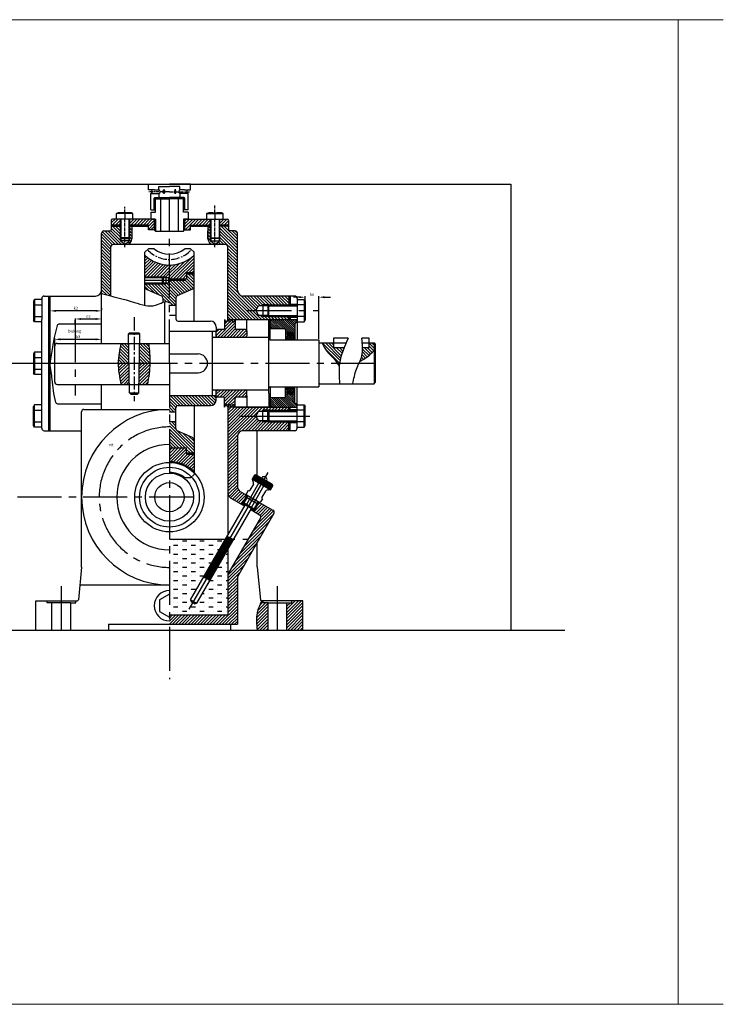
# Model space of a CAD drawing. Units: millimetres. Extents: x -1304 to -115, y 328 to 1169.
# Drawn here: x -716 to -115, y 328 to 1169 of the extents above; entities that cross this region are included whole.
import ezdxf

# ---------------------------------------------------------------- set-up
doc = ezdxf.new("R2010")
doc.units = ezdxf.units.MM
doc.header["$LTSCALE"] = 50
doc.header["$MEASUREMENT"] = 0
doc.linetypes.add('CENTER2', pattern=[1.125, 0.75, -0.125, 0.125, -0.125])
for name, color, linetype in [('Layer1', 7, 'Continuous'), ('S MUC DAU', 30, 'Continuous'), ('S-CAT', 93, 'Continuous'), ('S-Hatch', 90, 'Continuous'), ('S-Manh', 8, 'Continuous'), ('S-Thay', 7, 'Continuous'), ('S-Truc', 1, 'CENTER2')]:
    doc.layers.add(name, color=color, linetype=linetype)
doc.layers.add('S KHUNG BANVE', color=5, linetype='Continuous', lineweight=13)
doc.styles.add('S THƯỜNG', font='times_0.ttf', dxfattribs={"height": 2.5})
doc.dimstyles.new('S TRẦN VĂN SƠN', dxfattribs={"dimtxt": 10, "dimasz": 5, "dimexe": 1, "dimexo": 4, "dimgap": 1, "dimtad": 1, "dimtoh": 1, "dimzin": 0, "dimdsep": 46, "dimtxsty": 'S THƯỜNG', "dimcen": 0.09, "dimclrd": 256, "dimclre": 256, "dimclrt": 2, "dimazin": 0, "dimtfac": 1, "dimtofl": 0, "dimtmove": 0, "dimatfit": 3, "dimfxl": 0, "dimtolj": 1, "dimtzin": 0, "dimlwd": -1, "dimlwe": -1, "dimarcsym": 0})

# ---------------------------------------------------------------- blocks, each defined once
blk = doc.blocks.new('*D9')
at = {"layer": 'Defpoints', "color": 0}
for p in [(-461.02, 931.86), (-472.51, 916.05), (-461.02, 892.26)]:
    blk.add_point(p, dxfattribs=at)
at = {"layer": 'S-Thay'}
for p, q in [((-477.51, 931.86), (-482.51, 931.86)), ((-472.51, 920.05), (-472.51, 932.86)), ((-461.02, 896.26), (-461.02, 932.86)), ((-456.02, 931.86), (-451.02, 931.86))]:
    blk.add_line(p, q, dxfattribs=at)
for points in [[(-477.51, 932.69), (-477.51, 931.02), (-472.51, 931.86)], [(-456.02, 932.69), (-456.02, 931.02), (-461.02, 931.86)]]:
    blk.add_solid(points, dxfattribs=at)
at = {"layer": 'S-Thay', "color": 2, "insert": (-466.77, 938.31), "char_height": 2.5, "attachment_point": 5, "style": 'S THƯỜNG'}
blk.add_mtext('\\A1;\\P\\Phn', dxfattribs=at)
blk = doc.blocks.new('*D10')
at = {"layer": 'Defpoints', "color": 0}
for p in [(-668.94, 913.75), (-646.54, 913.25), (-646.54, 909.04)]:
    blk.add_point(p, dxfattribs=at)
at = {"layer": 'S-Thay'}
for p, q in [((-668.94, 909.75), (-668.94, 912.25)), ((-663.94, 913.25), (-651.54, 913.25)), ((-646.54, 913.04), (-646.54, 914.25))]:
    blk.add_line(p, q, dxfattribs=at)
for points in [[(-663.94, 914.08), (-663.94, 912.41), (-668.94, 913.25)], [(-651.54, 914.08), (-651.54, 912.41), (-646.54, 913.25)]]:
    blk.add_solid(points, dxfattribs=at)
at = {"layer": 'S-Thay', "color": 2, "insert": (-657.74, 915.52), "char_height": 2.5, "attachment_point": 5, "style": 'S THƯỜNG'}
blk.add_mtext('\\A1;e2', dxfattribs=at)
blk = doc.blocks.new('*D11')
at = {"layer": 'Defpoints', "color": 0}
for p in [(-690.54, 920.18), (-646.54, 918.56), (-690.54, 900.33)]:
    blk.add_point(p, dxfattribs=at)
at = {"layer": 'S-Thay'}
for p, q in [((-690.54, 904.33), (-690.54, 921.18)), ((-651.54, 920.18), (-685.54, 920.18)), ((-646.54, 922.56), (-646.54, 921.18))]:
    blk.add_line(p, q, dxfattribs=at)
for points in [[(-685.54, 921.01), (-685.54, 919.35), (-690.54, 920.18)], [(-651.54, 921.01), (-651.54, 919.35), (-646.54, 920.18)]]:
    blk.add_solid(points, dxfattribs=at)
at = {"layer": 'S-Thay', "color": 2, "insert": (-668.54, 922.46), "char_height": 2.5, "attachment_point": 5, "style": 'S THƯỜNG'}
blk.add_mtext('\\A1;k2', dxfattribs=at)
blk = doc.blocks.new('*D12')
at = {"layer": 'Defpoints', "color": 0}
for p in [(-686.54, 895.86), (-646.54, 897.16), (-686.54, 883.39)]:
    blk.add_point(p, dxfattribs=at)
at = {"layer": 'S-Thay'}
for p, q in [((-686.54, 887.39), (-686.54, 896.86)), ((-651.54, 895.86), (-681.54, 895.86)), ((-646.54, 893.16), (-646.54, 894.86))]:
    blk.add_line(p, q, dxfattribs=at)
for points in [[(-681.54, 896.69), (-681.54, 895.02), (-686.54, 895.86)], [(-651.54, 896.69), (-651.54, 895.02), (-646.54, 895.86)]]:
    blk.add_solid(points, dxfattribs=at)
at = {"layer": 'S-Thay', "color": 2, "insert": (-666.54, 898.16), "char_height": 2.5, "attachment_point": 5, "style": 'S THƯỜNG'}
blk.add_mtext('\\A1;k3', dxfattribs=at)

msp = doc.modelspace()

# ---------------------------------------------------------------- hatches: boundary and pattern name
at = {"layer": 'S MUC DAU'}
h = msp.add_hatch(dxfattribs=at)
h.set_pattern_fill('MUDST', color=256, scale=15, style=0)
h.paths.add_polyline_path([(-588.524, 660.457), (-538.524, 660.457), (-538.524, 716.706), (-565.24, 670.432), (-566.606, 670.066), (-570.07, 672.066), (-570.436, 673.432), (-540.509, 725.268), (-588.524, 725.268)])
at = {"layer": 'S-Hatch'}
h = msp.add_hatch(dxfattribs=at)
h.set_pattern_fill('ANSI31', color=256, scale=15, angle=90, style=0)
edge = h.paths.add_edge_path()
edge.add_spline(control_points=[(-646.536, 934.895), (-643.871, 934.237), (-641.205, 933.579), (-638.525, 932.905)], knot_values=[0, 0, 0, 0, 8.4592752, 8.4592752, 8.4592752, 8.4592752], degree=3, periodic=0)
edge.add_line((-638.525, 932.905), (-638.536, 974.821))
edge.add_arc((-636.536, 974.822), 2, 90, 180.015076, ccw=False)
edge.add_line((-636.536, 976.822), (-626.663, 976.822))
edge.add_line((-626.663, 976.822), (-626.663, 977.283))
edge.add_line((-626.663, 977.283), (-630.163, 979.303))
edge.add_line((-630.163, 979.303), (-630.163, 979.896))
edge.add_line((-630.163, 979.896), (-630.663, 979.896))
edge.add_line((-630.663, 979.896), (-630.663, 982.518))
edge.add_line((-630.663, 982.518), (-630.663, 992.46))
edge.add_line((-630.663, 992.46), (-638.163, 992.46))
edge.add_line((-638.163, 992.46), (-638.163, 989.406))
edge.add_arc((-639.163, 989.406), 1, -90, 0, ccw=False)
edge.add_line((-639.163, 988.406), (-644.536, 988.406))
edge.add_arc((-644.536, 986.406), 2, 90, 180)
edge.add_line((-646.536, 986.406), (-646.536, 934.895))
h.paths.add_polyline_path([(-530.511, 986.406, 0.4142136), (-532.511, 988.406), (-537.16, 988.406, -0.4149637), (-538.163, 989.406), (-538.163, 992.46), (-545.663, 992.46), (-545.663, 982.518), (-545.663, 979.896), (-546.163, 979.896), (-546.163, 979.303), (-549.663, 977.283), (-549.663, 976.822), (-540.512, 976.822, -0.4142906), (-538.512, 974.821), (-538.524, 928.857), (-538.524, 912.857), (-486.511, 912.857), (-486.511, 915.357), (-503.601, 915.357), (-508.752, 915.357), (-508.752, 916.357), (-512.314, 916.357), (-514.623, 920.357), (-512.314, 924.357), (-508.752, 924.357), (-508.752, 925.357), (-503.601, 925.357), (-486.511, 925.357), (-486.511, 932.857), (-525.511, 932.857, -0.4142136), (-530.511, 937.857)])
h = msp.add_hatch(dxfattribs=at)
h.set_pattern_fill('ANSI31', color=256, scale=15, style=0)
h.paths.add_polyline_path([(-575.524, 998.46), (-575.524, 996.334), (-575.524, 989.349), (-570.524, 989.349), (-570.524, 993.46), (-553.663, 993.46), (-553.663, 998.46)])
h.paths.add_polyline_path([(-606.524, 993.46), (-606.524, 989.349), (-601.524, 989.349), (-601.524, 998.46), (-622.663, 998.46), (-622.663, 993.46)])
h.paths.add_polyline_path([(-637.163, 998.46, 0.4142136), (-638.163, 997.46), (-638.163, 993.46), (-630.663, 993.46), (-630.663, 998.46)])
h.paths.add_polyline_path([(-538.163, 993.46), (-538.163, 997.46, 0.4142136), (-539.163, 998.46), (-545.663, 998.46), (-545.663, 993.46)])
h = msp.add_hatch(dxfattribs=at)
h.set_pattern_fill('ANSI31', color=256, angle=90, style=0)
h.set_pattern_definition([(135, (-1433.59935, 193.48681), (-0.088388348, -0.088388348), [])])
h.paths.add_polyline_path([(-538.163, 992.46), (-538.163, 993.46), (-545.663, 993.46), (-545.663, 992.46)])
h.paths.add_polyline_path([(-553.663, 992.46), (-553.663, 993.46), (-570.524, 993.46), (-570.524, 992.46)])
h.paths.add_polyline_path([(-622.663, 993.46), (-622.663, 992.46), (-606.524, 992.46), (-606.524, 993.46)])
h.paths.add_polyline_path([(-638.163, 993.46), (-638.163, 992.46), (-630.663, 992.46), (-630.663, 993.46)])
h = msp.add_hatch(dxfattribs=at)
h.set_pattern_fill('ANSI31', color=256, scale=15, angle=90, style=0)
h.paths.add_polyline_path([(-620.663, 992.46), (-622.663, 992.46), (-622.663, 982.518), (-622.663, 979.896), (-623.163, 979.896), (-623.163, 979.303), (-626.663, 977.283), (-626.663, 976.822), (-625.663, 976.822, 0.4142136), (-620.663, 981.822)])
h.paths.add_polyline_path([(-553.663, 992.46), (-555.663, 992.46), (-555.663, 981.822, 0.4142136), (-550.663, 976.822), (-549.663, 976.822), (-549.663, 977.283), (-553.163, 979.303), (-553.163, 979.896), (-553.663, 979.896), (-553.663, 982.518)])
h = msp.add_hatch(dxfattribs=at)
h.set_pattern_fill('ANSI31', color=256, scale=15, style=0)
h.paths.add_polyline_path([(-588.524, 959.357), (-588.524, 947.535), (-573.824, 947.535), (-573.824, 951.735), (-573.824, 952.89), (-567.524, 952.89), (-567.524, 967.815, -0.1938078)])
h.paths.add_polyline_path([(-594.575, 949.367), (-591.465, 949.367), (-591.465, 948.617), (-589.197, 948.617), (-588.572, 947.535), (-588.524, 947.535), (-588.524, 959.357, -0.1938078), (-609.524, 967.815), (-609.524, 949.367)])
h.paths.add_polyline_path([(-573.824, 797.824), (-573.824, 798.979), (-573.824, 803.179), (-588.524, 803.179), (-588.524, 791.357, -0.1938078), (-567.524, 782.899), (-567.524, 797.824)])
h = msp.add_hatch(dxfattribs=at)
h.set_pattern_fill('ANSI31', color=256, scale=15, angle=90, style=0)
h.paths.add_polyline_path([(-588.524, 925.168), (-583.02, 925.168), (-583.02, 931.06, -0.2950037), (-581.842, 932.884), (-568.702, 938.804, 0.2950037), (-567.524, 940.627), (-567.524, 951.735), (-573.824, 951.735), (-573.824, 947.535), (-588.524, 947.535), (-588.524, 947.451), (-587.898, 946.367), (-588.524, 945.282)])
edge = h.paths.add_edge_path()
edge.add_line((-594.027, 931.06), (-594.027, 927.52))
edge.add_spline(control_points=[(-594.027, 927.52), (-592.792, 927.948), (-590.754, 928.444), (-589.106, 927.349), (-588.524, 926.962)], knot_values=[54.1359896, 54.1359896, 54.1359896, 54.1359896, 57.8666353, 59.9029874, 59.9029874, 59.9029874, 59.9029874], degree=3, periodic=0)
edge.add_line((-588.524, 926.962), (-588.524, 945.282))
edge.add_line((-588.524, 945.282), (-589.197, 944.117))
edge.add_line((-589.197, 944.117), (-591.465, 944.117))
edge.add_line((-591.465, 944.117), (-591.465, 943.367))
edge.add_line((-591.465, 943.367), (-594.575, 943.367))
edge.add_line((-594.575, 943.367), (-609.524, 943.367))
edge.add_line((-609.524, 943.367), (-609.524, 940.627))
edge.add_arc((-607.524, 940.627), 2, 180, 245.745015)
edge.add_line((-608.345, 938.804), (-595.206, 932.884))
edge.add_arc((-596.027, 931.06), 2, 0, 65.745015, ccw=False)
h.paths.add_polyline_path([(-573.824, 803.179), (-573.824, 798.979), (-567.524, 798.979), (-567.524, 810.087, 0.2950037), (-568.702, 811.91), (-581.842, 817.831, -0.2950037), (-583.02, 819.654), (-583.02, 825.546), (-588.524, 825.546), (-588.524, 803.179)])
h = msp.add_hatch(dxfattribs=at)
h.set_pattern_fill('ANSI31', color=256, scale=15, style=0)
h.paths.add_polyline_path([(-542.524, 904.19), (-547.524, 904.19, 0.4142136), (-548.524, 903.19), (-548.524, 902.857), (-548.524, 898.857, 0.4142136), (-547.524, 897.857), (-523.524, 897.857, 0.4142136), (-522.524, 898.857), (-522.524, 903.19, 0.4142136), (-523.524, 904.19), (-531.524, 904.19, -0.4142136), (-532.524, 905.19), (-532.524, 912.856), (-534.024, 910.259), (-535.524, 912.857), (-537.024, 910.259), (-538.524, 912.857), (-540.024, 910.259), (-541.524, 912.857), (-541.524, 905.19, -0.4142136)])
h.paths.add_polyline_path([(-531.524, 846.524), (-523.524, 846.524, 0.4142136), (-522.524, 847.524), (-522.524, 851.857, 0.4142136), (-523.524, 852.857), (-547.524, 852.857, 0.4142136), (-548.524, 851.857), (-548.524, 847.857), (-548.524, 847.524, 0.4142136), (-547.524, 846.524), (-542.524, 846.524, -0.4142136), (-541.524, 845.524), (-541.524, 837.857), (-540.024, 840.455), (-538.524, 837.857), (-537.024, 840.455), (-535.524, 837.857), (-534.024, 840.455), (-532.524, 837.858), (-532.524, 845.524, -0.4142136)])
h = msp.add_hatch(dxfattribs=at)
h.set_pattern_fill('ANSI31', color=256, scale=10, angle=90, style=0)
h.paths.add_polyline_path([(-485.284, 901.691), (-483.117, 901.691), (-482.284, 895.858), (-481.284, 895.858), (-481.284, 909.297), (-479.511, 910.659), (-479.511, 912.857), (-500.524, 912.857, 0.4142136), (-502.524, 910.857), (-502.524, 904.857), (-490.284, 904.857, -0.4142136), (-489.284, 903.857), (-489.284, 895.858), (-488.284, 895.858), (-487.45, 901.691)])
h.paths.add_polyline_path([(-479.511, 837.857), (-479.511, 840.056), (-481.284, 841.418), (-481.284, 854.856), (-482.284, 854.856), (-483.117, 849.023), (-485.284, 849.023), (-487.45, 849.023), (-488.284, 854.856), (-489.284, 854.856), (-489.284, 846.857, -0.4142136), (-490.284, 845.857), (-502.524, 845.857), (-502.524, 839.857, 0.4142136), (-500.524, 837.857)])
h = msp.add_hatch(dxfattribs=at)
h.set_pattern_fill('NET', color=256, scale=10, angle=45, style=0)
h.paths.add_polyline_path([(-488.284, 895.858), (-488.284, 895.357), (-482.284, 895.357), (-482.284, 895.858), (-483.117, 901.691), (-485.284, 901.691), (-487.45, 901.691)])
h.paths.add_polyline_path([(-488.284, 855.357), (-488.284, 854.856), (-487.45, 849.023), (-485.284, 849.023), (-483.117, 849.023), (-482.284, 854.856), (-482.284, 855.357)])
h = msp.add_hatch(dxfattribs=at)
h.set_pattern_fill('ANSI31', color=256, scale=15, angle=90, style=0)
edge = h.paths.add_edge_path()
edge.add_line((-614.185, 875.357), (-605.177, 875.357))
edge.add_spline(control_points=[(-605.177, 875.357), (-605.061, 881.011), (-605.731, 886.684), (-606.401, 892.357)], knot_values=[0, 0, 0, 0, 17.0440272, 17.0440272, 17.0440272, 17.0440272], degree=3, periodic=0)
edge.add_line((-606.401, 892.357), (-613.888, 892.357))
edge.add_line((-613.888, 892.357), (-614.185, 875.357))
edge = h.paths.add_edge_path()
edge.add_line((-623.36, 892.357), (-629.996, 892.357))
edge.add_spline(control_points=[(-629.996, 892.357), (-631.127, 886.692), (-632.258, 881.026), (-632.297, 875.357)], knot_values=[0, 0, 0, 0, 17.1550443, 17.1550443, 17.1550443, 17.1550443], degree=3, periodic=0)
edge.add_line((-632.297, 875.357), (-623.063, 875.357))
edge.add_line((-623.063, 875.357), (-623.36, 892.357))
h = msp.add_hatch(dxfattribs=at)
h.set_pattern_fill('ANSI31', color=256, scale=15, angle=90, style=0)
edge = h.paths.add_edge_path()
edge.add_spline(control_points=[(-443.203, 875.357), (-442.532, 879.966), (-441.046, 884.437), (-439.251, 888.857)], knot_values=[8.5867205, 8.5867205, 8.5867205, 8.5867205, 22.7513048, 22.7513048, 22.7513048, 22.7513048], degree=3, periodic=0)
edge.add_line((-439.251, 888.857), (-448.438, 888.857))
edge.add_line((-448.438, 888.857), (-448.438, 892.857))
edge.add_line((-448.438, 892.857), (-458.072, 892.857))
edge.add_spline(control_points=[(-458.072, 892.857), (-456.927, 890.344), (-454.621, 885.284), (-448.771, 880.606), (-446.077, 876.884), (-445.055, 875.357)], knot_values=[0, 0, 0, 0, 8.1717068, 16.4573005, 21.9565489, 21.9565489, 21.9565489, 21.9565489], degree=3, periodic=0)
edge.add_line((-445.055, 875.357), (-443.203, 875.357))
edge = h.paths.add_edge_path()
edge.add_spline(control_points=[(-425.885, 877.057), (-423.565, 878.311), (-419.013, 880.77), (-415.492, 884.56), (-413.765, 886.419)], knot_values=[0, 0, 0, 0, 7.8499131, 15.4063855, 15.4063855, 15.4063855, 15.4063855], degree=3, periodic=0)
edge.add_line((-413.765, 886.419), (-413.765, 892.857))
edge.add_line((-413.765, 892.857), (-417.897, 892.857))
edge.add_line((-417.897, 892.857), (-417.897, 888.857))
edge.add_line((-417.897, 888.857), (-423.526, 888.857))
edge.add_spline(control_points=[(-423.526, 888.857), (-423.482, 886.503), (-423.757, 882.468), (-425.199, 878.668), (-425.885, 877.057)], knot_values=[20.0960592, 20.0960592, 20.0960592, 20.0960592, 27.1324929, 32.3656037, 32.3656037, 32.3656037, 32.3656037], degree=3, periodic=0)
h = msp.add_hatch(dxfattribs=at)
h.set_pattern_fill('ANSI31', color=256, scale=15, style=0)
edge = h.paths.add_edge_path()
edge.add_line((-614.499, 857.357), (-607.324, 857.357))
edge.add_spline(control_points=[(-607.324, 857.357), (-606.312, 863.35), (-605.3, 869.343), (-605.177, 875.357)], knot_values=[17.0440272, 17.0440272, 17.0440272, 17.0440272, 35.1716438, 35.1716438, 35.1716438, 35.1716438], degree=3, periodic=0)
edge.add_line((-605.177, 875.357), (-614.185, 875.357))
edge.add_line((-614.185, 875.357), (-614.499, 857.357))
edge = h.paths.add_edge_path()
edge.add_line((-623.063, 875.357), (-632.297, 875.357))
edge.add_spline(control_points=[(-632.297, 875.357), (-632.338, 869.36), (-631.157, 863.358), (-629.976, 857.357)], knot_values=[17.1550443, 17.1550443, 17.1550443, 17.1550443, 35.3040787, 35.3040787, 35.3040787, 35.3040787], degree=3, periodic=0)
edge.add_line((-629.976, 857.357), (-622.749, 857.357))
edge.add_line((-622.749, 857.357), (-623.063, 875.357))
h = msp.add_hatch(dxfattribs=at)
h.set_pattern_fill('ANSI31', color=256, scale=15, angle=90, style=0)
h.paths.add_polyline_path([(-588.524, 847.857), (-588.524, 834.062), (-583.02, 834.062), (-583.02, 837.332, -0.4142136), (-581.02, 839.332), (-553.524, 839.332, 0.4142136), (-548.524, 844.332), (-548.524, 847.857)])
h = msp.add_hatch(dxfattribs=at)
h.set_pattern_fill('ANSI31', color=256, scale=15, style=0)
h.paths.add_polyline_path([(-530.524, 812.857, -0.4142136), (-525.524, 817.857), (-486.511, 817.857), (-486.511, 825.357), (-503.601, 825.357), (-508.752, 825.357), (-508.752, 826.357), (-512.314, 826.357), (-514.623, 830.357), (-512.314, 834.357), (-508.752, 834.357), (-508.752, 835.357), (-503.601, 835.357), (-486.511, 835.357), (-486.511, 837.857), (-502.524, 837.857), (-502.524, 837.857), (-538.524, 837.857), (-538.524, 819.857), (-538.524, 764.518, 0.1934889), (-537.132, 761.057), (-523.31, 761.057), (-522.365, 762.694), (-528.024, 765.961, -0.2679492), (-530.524, 770.291)])
h.paths.add_polyline_path([(-523.365, 760.962), (-523.31, 761.057), (-537.132, 761.057, 0.0707901), (-536.024, 760.188), (-526.865, 754.9), (-525.865, 756.632)])
h.paths.add_polyline_path([(-511.973, 756.694), (-512.973, 754.962), (-515.473, 750.632), (-516.473, 748.9), (-511.516, 746.038, -0.4142136), (-510.784, 743.306), (-538.524, 695.259), (-538.524, 660.457), (-588.524, 660.457), (-588.524, 652.457), (-530.524, 652.457), (-530.524, 693.115), (-499.356, 747.1, 0.4142136), (-500.088, 749.832)])
h = msp.add_hatch(dxfattribs=at)
h.set_pattern_fill('ANSI37', color=256, scale=5, angle=120, style=0)
h.paths.add_polyline_path([(-512.334, 773.069), (-517.963, 776.319), (-515.963, 779.783), (-510.334, 776.533)])
h.paths.add_polyline_path([(-510.169, 771.819), (-512.334, 773.069), (-510.334, 776.533), (-508.169, 775.283)])
h.paths.add_polyline_path([(-508.004, 770.569), (-510.169, 771.819), (-508.169, 775.283), (-506.004, 774.033)])
h.paths.add_polyline_path([(-502.375, 767.319), (-508.004, 770.569), (-506.004, 774.033), (-500.375, 770.783)])
h = msp.add_hatch(dxfattribs=at)
h.set_pattern_fill('ANSI37', color=256, scale=5, angle=120, style=0)
h.paths.add_polyline_path([(-536.338, 726.491), (-533.74, 724.991), (-554.114, 689.704), (-556.712, 691.204)])
h.paths.add_polyline_path([(-556.712, 691.204), (-559.31, 692.704), (-538.936, 727.991), (-536.338, 726.491)])
h = msp.add_hatch(dxfattribs=at)
h.set_pattern_fill('ANSI31', color=256, scale=15, style=0)
edge = h.paths.add_edge_path()
edge.add_line((-504.21, 670.897), (-508.436, 670.897))
edge.add_line((-508.436, 670.897), (-508.436, 672.457))
edge.add_line((-508.436, 672.457), (-509.742, 672.457))
edge.add_spline(control_points=[(-509.742, 672.457), (-511.298, 669.127), (-514.985, 661.234), (-514.105, 652.504), (-513.596, 647.457)], knot_values=[0, 0, 0, 0, 10.8479096, 25.7076462, 25.7076462, 25.7076462, 25.7076462], degree=3, periodic=0)
edge.add_line((-513.596, 647.457), (-504.21, 647.457))
edge.add_line((-504.21, 647.457), (-504.21, 670.897))
h = msp.add_hatch(dxfattribs=at)
h.set_pattern_fill('ANSI31', color=256, scale=15, style=0)
h.paths.add_polyline_path([(-474.465, 672.457), (-483.983, 672.457), (-483.983, 670.897), (-488.21, 670.897), (-488.21, 647.457), (-474.465, 647.457)])

# ---------------------------------------------------------------- linework, layer by layer
at = {"layer": 'Layer1'}
for p, q in [((-448.438, 896.857), (-448.438, 888.857)), ((-435.762, 896.857), (-448.438, 896.857)), ((-417.897, 896.857), (-424.181, 896.857)), ((-417.897, 888.857), (-417.897, 896.857)), ((-588.524, 883.357), (-563.974, 883.357)), ((-448.438, 888.857), (-439.251, 888.857)), ((-423.839, 888.857), (-417.897, 888.857)), ((-588.524, 867.357), (-563.974, 867.357)), ((-538.524, 815.857), (-538.524, 728.706)), ((-530.524, 812.857), (-530.524, 770.291)), ((-588.572, 803.179), (-573.824, 803.179)), ((-573.824, 798.979), (-573.824, 803.179)), ((-573.824, 798.979), (-567.524, 798.979)), ((-573.824, 798.979), (-573.824, 797.824)), ((-573.824, 797.824), (-567.524, 797.824)), ((-570.629, 777.512), (-575.345, 777.512)), ((-570.629, 777.512), (-567.524, 780.368)), ((-515.963, 779.783), (-517.963, 776.319)), ((-517.963, 776.319), (-517.597, 774.952)), ((-502.375, 767.319), (-517.963, 776.319)), ((-517.597, 774.952), (-517.597, 774.952)), ((-514.597, 780.149), (-515.963, 779.783)), ((-500.375, 770.783), (-515.963, 779.783)), ((-500.741, 772.149), (-514.597, 780.149)), ((-528.024, 765.961), (-500.088, 749.832)), ((-521.231, 766.658), (-522.731, 764.06)), ((-516.865, 772.22), (-519.865, 767.024)), ((-506.473, 766.22), (-509.473, 761.024)), ((-502.375, 767.319), (-503.741, 766.952)), ((-503.741, 766.952), (-503.741, 766.952)), ((-500.375, 770.783), (-502.375, 767.319)), ((-500.741, 772.149), (-500.375, 770.783)), ((-536.024, 760.188), (-524.267, 753.4)), ((-523.365, 760.962), (-525.865, 756.632)), ((-522.499, 760.462), (-525.499, 755.266)), ((-523.365, 760.962), (-522.365, 762.694)), ((-512.973, 754.962), (-523.365, 760.962)), ((-522.365, 762.694), (-522.731, 764.06)), ((-522.499, 760.462), (-521.499, 762.194)), ((-511.973, 756.694), (-522.365, 762.694)), ((-513.839, 755.462), (-512.839, 757.194)), ((-511.973, 756.694), (-510.607, 757.06)), ((-509.107, 759.658), (-510.607, 757.06)), ((-570.436, 673.432), (-523.767, 754.266)), ((-565.24, 670.432), (-518.571, 751.266)), ((-525.865, 756.632), (-526.865, 754.9)), ((-525.499, 755.266), (-525.999, 754.4)), ((-515.473, 750.632), (-525.865, 756.632)), ((-525.499, 755.266), (-525.865, 756.632)), ((-516.839, 750.266), (-525.499, 755.266)), ((-519.071, 750.4), (-511.516, 746.038)), ((-516.839, 750.266), (-517.339, 749.4)), ((-513.839, 755.462), (-516.839, 750.266)), ((-515.473, 750.632), (-516.839, 750.266)), ((-515.473, 750.632), (-516.473, 748.9)), ((-512.973, 754.962), (-515.473, 750.632)), ((-512.973, 754.962), (-511.973, 756.694)), ((-510.784, 743.306), (-538.524, 695.259)), ((-499.356, 747.1), (-530.524, 693.115)), ((-538.524, 716.706), (-538.524, 660.457)), ((-513.524, 701.441), (-513.524, 722.56)), ((-663.529, 701.342), (-666.31, 673.358)), ((-513.519, 701.342), (-510.737, 673.358)), ((-530.524, 693.115), (-530.524, 652.457)), ((-665.048, 686.057), (-588.524, 686.057)), ((-570.436, 673.432), (-565.24, 670.432)), ((-570.436, 673.432), (-570.07, 672.066)), ((-702.583, 647.457), (-702.583, 672.457)), ((-702.583, 672.457), (-667.305, 672.457)), ((-693.065, 670.897), (-693.065, 672.457)), ((-672.838, 670.897), (-693.065, 670.897)), ((-688.838, 647.457), (-688.838, 670.897)), ((-672.838, 647.457), (-672.838, 670.897)), ((-672.838, 670.897), (-668.611, 670.897)), ((-668.611, 670.897), (-668.611, 672.457)), ((-570.07, 672.066), (-566.606, 670.066)), ((-565.24, 670.432), (-566.606, 670.066)), ((-474.465, 672.457), (-510.224, 672.457)), ((-508.436, 670.897), (-508.436, 672.457)), ((-504.21, 670.897), (-508.436, 670.897)), ((-504.21, 647.457), (-504.21, 670.897)), ((-504.21, 670.897), (-483.983, 670.897)), ((-488.21, 647.457), (-488.21, 670.897)), ((-483.983, 670.897), (-483.983, 672.457)), ((-474.465, 647.457), (-474.465, 672.457)), ((-588.524, 660.457), (-538.524, 660.457)), ((-640.583, 652.457), (-530.524, 652.457)), ((-640.583, 652.457), (-640.583, 647.457)), ((-536.465, 652.457), (-536.465, 647.457))]:
    msp.add_line(p, q, dxfattribs=at)
at = {"layer": 'Layer1', "ltscale": 0.01}
for p, q in [((-509.834, 777.399), (-522.834, 754.882)), ((-505.504, 774.899), (-518.504, 752.382)), ((-588.524, 725.268), (-532.648, 725.268)), ((-525.72, 725.268), (-521.198, 725.268))]:
    msp.add_line(p, q, dxfattribs=at)
at = {"layer": 'Layer1'}
msp.add_lwpolyline([(-588.524, 678.154), (-597.024, 673.247), (-597.024, 663.432), (-588.524, 658.524)], dxfattribs=at)
for radius in [29.657, 25.504, 20.547, 12.49]:
    msp.add_circle((-588.524, 761.057), radius, dxfattribs=at)
for centre, radius, start, end in [((-563.974, 875.357), 8, 270, 90), ((-569.524, 810.087), 2, 0, 65.745015), ((-588.524, 761.057), 44.999, 90, 270), ((-588.524, 761.057), 30.3, 46.126435, 90), ((-588.524, 761.057), 21.082, 51.308738, 90), ((-518.597, 773.22), 2, 330, 60), ((-507.669, 776.149), 2.5, 330, 150), ((-525.524, 770.291), 5, 180, 240), ((-520.731, 767.524), 1, 240, 330), ((-504.741, 765.22), 2, 60, 150), ((-533.524, 764.518), 5, 180, 240), ((-508.607, 760.524), 1, 150, 240), ((-501.088, 748.1), 2, 330, 60), ((-512.516, 744.306), 2, 330, 60), ((-664.524, 701.441), 1, 354.323722, 0), ((-512.524, 701.441), 1, 180, 185.676278), ((-588.524, 668.339), 13, 90, 270), ((-667.305, 673.457), 1, 270, 354.323722), ((-509.742, 673.457), 1, 185.676278, 270)]:
    msp.add_arc(centre, radius, start, end, dxfattribs=at)
for points in [[(-458.072, 892.857), (-454.124, 885.702), (-448.382, 879.729), (-443.483, 872.941)], [(-425.885, 877.057), (-419.194, 881.162), (-413.765, 886.419)], [(-509.742, 672.457), (-513.596, 662.317), (-513.596, 647.457)]]:
    msp.add_spline(points, degree=3, dxfattribs=at)
at = {"layer": 'S KHUNG BANVE'}
for p, q in [((-1304.454, 1168.888), (-115.454, 1168.888)), ((-153.872, 327.888), (-153.872, 1168.888)), ((-115.454, 327.888), (-1304.454, 327.888))]:
    msp.add_line(p, q, dxfattribs=at)
at = {"layer": 'S-CAT'}
msp.add_spline([(-646.536, 934.895), (-618.289, 927.36), (-600.315, 925.002), (-594.027, 927.52), (-590.319, 927.924), (-588.524, 926.962)], degree=3, dxfattribs=at)
at = {"layer": 'S-Hatch'}
for p, q in [((-528.717, 830.357), (-468.641, 830.357)), ((-571.557, 665.491), (-504.232, 782.101))]:
    msp.add_line(p, q, dxfattribs=at)
for points in [[(-435.762, 896.857), (-443.203, 875.357), (-443.203, 857.857)], [(-431.793, 857.857), (-428.748, 870.396), (-424.181, 881.952), (-424.181, 896.857)]]:
    msp.add_spline(points, degree=3, dxfattribs=at)
at = {"layer": 'S-Manh'}
for p, q in [((-600.524, 1004.46), (-600.524, 1015.96)), ((-576.524, 1004.46), (-576.524, 1015.96)), ((-630.163, 998.46), (-630.163, 981.96)), ((-623.163, 998.46), (-623.163, 981.96)), ((-600.524, 998.46), (-600.524, 988.285)), ((-576.524, 998.46), (-576.524, 988.285)), ((-553.163, 998.46), (-553.163, 981.96)), ((-546.163, 998.46), (-546.163, 981.96)), ((-630.663, 982.518), (-630.663, 979.896)), ((-622.663, 979.896), (-630.663, 979.896)), ((-622.663, 982.518), (-622.663, 979.896)), ((-553.663, 982.518), (-553.663, 979.896)), ((-553.663, 979.896), (-545.663, 979.896)), ((-545.663, 982.518), (-545.663, 979.896)), ((-609.524, 948.617), (-593.887, 948.617)), ((-609.524, 944.117), (-593.887, 944.117)), ((-594.575, 949.367), (-591.465, 949.367)), ((-594.575, 943.367), (-591.465, 943.367)), ((-591.465, 949.367), (-591.465, 943.367)), ((-503.601, 925.357), (-508.752, 925.357)), ((-508.752, 925.357), (-508.752, 915.357)), ((-504.433, 924.357), (-494.303, 924.357)), ((-494.303, 924.357), (-479.511, 924.357)), ((-503.601, 915.357), (-508.752, 915.357)), ((-504.433, 916.357), (-479.511, 916.357)), ((-503.601, 835.357), (-508.752, 835.357)), ((-508.752, 825.357), (-508.752, 835.357)), ((-504.433, 834.357), (-479.511, 834.357)), ((-503.601, 825.357), (-508.752, 825.357)), ((-504.433, 826.357), (-479.511, 826.357))]:
    msp.add_line(p, q, dxfattribs=at)
at = {"layer": 'S-Thay'}
for p, q in [((-936.06, 1028.46), (-296.931, 1028.46)), ((-606.524, 1028.46), (-588.524, 1028.46)), ((-606.524, 1023.46), (-606.524, 1028.46)), ((-597.524, 1023.46), (-597.524, 1026.46)), ((-597.524, 1026.46), (-588.524, 1026.46)), ((-570.524, 1028.46), (-588.524, 1028.46)), ((-579.524, 1026.46), (-588.524, 1026.46)), ((-579.524, 1023.46), (-579.524, 1026.46)), ((-570.524, 1023.46), (-570.524, 1028.46)), ((-296.931, 1028.46), (-296.931, 647.457)), ((-601.524, 1023.46), (-606.524, 1023.46)), ((-604.524, 1020.46), (-597.524, 1020.46)), ((-604.524, 1006.46), (-604.524, 1020.46)), ((-601.524, 1023.46), (-597.524, 1023.46)), ((-597.524, 1020.46), (-597.524, 1016.96)), ((-593.399, 1023.998), (-593.399, 1020.118)), ((-583.649, 1023.998), (-583.649, 1020.118)), ((-575.524, 1023.46), (-579.524, 1023.46)), ((-572.524, 1020.46), (-579.524, 1020.46)), ((-579.524, 1020.46), (-579.524, 1016.96)), ((-575.524, 1023.46), (-570.524, 1023.46)), ((-572.524, 1006.46), (-572.524, 1020.46)), ((-601.524, 1006.46), (-601.524, 1016.46)), ((-601.024, 1016.96), (-588.524, 1016.96)), ((-601.024, 1015.96), (-588.524, 1015.96)), ((-596.024, 1015.96), (-596.024, 988.285)), ((-576.024, 1016.96), (-588.524, 1016.96)), ((-576.024, 1015.96), (-588.524, 1015.96)), ((-581.024, 1015.96), (-581.024, 988.285)), ((-575.524, 1016.46), (-575.524, 1006.46)), ((-633.663, 1003.292), (-632.449, 1003.993)), ((-633.663, 998.46), (-633.663, 1003.292)), ((-619.663, 1003.292), (-633.663, 1003.292)), ((-620.877, 1003.993), (-632.449, 1003.993)), ((-626.663, 1003.292), (-626.663, 998.46)), ((-619.663, 1003.292), (-620.877, 1003.993)), ((-619.663, 998.46), (-619.663, 1003.292)), ((-604.524, 1006.46), (-600.524, 1006.46)), ((-604.524, 1004.46), (-604.524, 998.46)), ((-604.524, 1004.46), (-600.524, 1004.46)), ((-572.524, 1006.46), (-576.524, 1006.46)), ((-572.524, 1004.46), (-576.524, 1004.46)), ((-572.524, 1004.46), (-572.524, 998.46)), ((-556.663, 1003.292), (-555.449, 1003.993)), ((-556.663, 998.46), (-556.663, 1003.292)), ((-556.663, 1003.292), (-542.663, 1003.292)), ((-555.449, 1003.993), (-543.877, 1003.993)), ((-549.663, 1003.292), (-549.663, 998.46)), ((-542.663, 1003.292), (-543.877, 1003.993)), ((-542.663, 998.46), (-542.663, 1003.292)), ((-638.163, 997.46), (-638.163, 989.406)), ((-630.663, 993.46), (-638.163, 993.46)), ((-638.163, 992.46), (-630.663, 992.46)), ((-600.802, 998.46), (-637.163, 998.46)), ((-630.663, 998.46), (-630.663, 982.518)), ((-622.663, 998.46), (-622.663, 982.518)), ((-606.524, 993.46), (-622.663, 993.46)), ((-622.663, 992.46), (-606.524, 992.46)), ((-620.663, 992.46), (-620.663, 981.822)), ((-606.524, 989.349), (-606.524, 993.46)), ((-604.524, 998.46), (-600.524, 998.46)), ((-601.524, 998.46), (-601.524, 989.349)), ((-572.524, 998.46), (-576.524, 998.46)), ((-575.524, 998.46), (-575.524, 989.349)), ((-575.524, 996.334), (-575.524, 998.46)), ((-575.524, 998.46), (-539.163, 998.46)), ((-570.524, 989.349), (-570.524, 993.46)), ((-570.524, 993.46), (-553.663, 993.46)), ((-553.663, 992.46), (-570.524, 992.46)), ((-555.663, 992.46), (-555.663, 981.822)), ((-553.663, 998.46), (-553.663, 982.518)), ((-545.663, 998.46), (-545.663, 982.518)), ((-545.663, 993.46), (-538.163, 993.46)), ((-538.163, 992.46), (-545.663, 992.46)), ((-538.163, 997.46), (-538.163, 989.406)), ((-646.536, 892.357), (-646.536, 986.406)), ((-644.536, 988.406), (-639.163, 988.406)), ((-601.524, 989.349), (-606.524, 989.349)), ((-600.524, 988.285), (-601.524, 989.349)), ((-600.524, 988.285), (-576.524, 988.285)), ((-576.524, 988.285), (-575.524, 989.349)), ((-575.524, 989.349), (-570.524, 989.349)), ((-555.663, 981.822), (-555.663, 988.406)), ((-532.511, 988.406), (-537.163, 988.406)), ((-530.511, 937.857), (-530.511, 986.406)), ((-540.512, 976.822), (-636.536, 976.822)), ((-630.663, 982.518), (-630.163, 981.96)), ((-622.663, 982.518), (-630.663, 982.518)), ((-630.163, 981.96), (-623.163, 981.96)), ((-630.163, 981.96), (-630.163, 979.303)), ((-626.663, 977.283), (-630.163, 979.303)), ((-626.663, 977.283), (-623.163, 979.303)), ((-622.663, 982.518), (-623.163, 981.96)), ((-623.163, 981.96), (-623.163, 979.303)), ((-553.663, 982.518), (-553.163, 981.96)), ((-553.663, 982.518), (-545.663, 982.518)), ((-546.163, 981.96), (-553.163, 981.96)), ((-553.163, 981.96), (-553.163, 979.303)), ((-549.663, 977.283), (-553.163, 979.303)), ((-549.663, 977.283), (-546.163, 979.303)), ((-545.663, 982.518), (-546.163, 981.96)), ((-546.163, 981.96), (-546.163, 979.303)), ((-638.525, 932.904), (-638.536, 974.821)), ((-606.419, 973.202), (-609.524, 970.347)), ((-609.524, 924.957), (-609.524, 970.347)), ((-601.703, 973.202), (-606.419, 973.202)), ((-570.629, 973.202), (-575.345, 973.202)), ((-570.629, 973.202), (-567.524, 970.347)), ((-567.524, 911.382), (-567.524, 970.347)), ((-538.524, 928.857), (-538.512, 974.821)), ((-573.824, 951.735), (-573.824, 952.89)), ((-573.824, 952.89), (-567.524, 952.89)), ((-573.824, 951.735), (-567.524, 951.735)), ((-573.824, 951.735), (-573.824, 947.535)), ((-609.524, 949.367), (-594.575, 949.367)), ((-609.524, 943.367), (-594.575, 943.367)), ((-594.575, 949.367), (-593.887, 948.617)), ((-594.575, 943.367), (-594.575, 949.367)), ((-594.575, 943.367), (-593.887, 944.117)), ((-593.887, 948.617), (-593.887, 944.117)), ((-593.887, 948.617), (-589.197, 948.617)), ((-593.887, 944.117), (-589.197, 944.117)), ((-589.197, 948.617), (-587.898, 946.367)), ((-589.197, 948.617), (-589.197, 944.117)), ((-589.197, 944.117), (-587.898, 946.367)), ((-588.572, 947.535), (-573.824, 947.535)), ((-608.345, 938.804), (-595.206, 932.884)), ((-568.702, 938.804), (-581.842, 932.884)), ((-703.711, 929.807), (-704.536, 928.377)), ((-704.536, 928.377), (-704.536, 912.337)), ((-697.536, 929.807), (-703.711, 929.807)), ((-703.711, 929.807), (-703.711, 910.907)), ((-703.711, 925.265), (-697.536, 925.265)), ((-697.536, 930.857), (-697.536, 912.857)), ((-695.536, 932.857), (-651.536, 932.857)), ((-691.536, 817.857), (-691.536, 932.857)), ((-690.536, 817.857), (-690.536, 932.857)), ((-594.027, 931.06), (-594.027, 927.52)), ((-592.524, 892.357), (-592.524, 927.946)), ((-588.524, 925.168), (-583.02, 925.168)), ((-583.02, 931.06), (-583.02, 913.382)), ((-538.524, 912.857), (-538.524, 928.857)), ((-481.511, 932.857), (-525.511, 932.857)), ((-504.433, 924.357), (-503.601, 925.357)), ((-503.601, 925.357), (-479.511, 925.357)), ((-503.601, 915.357), (-503.601, 925.357)), ((-486.511, 932.857), (-486.511, 925.357)), ((-485.511, 932.857), (-485.511, 925.357)), ((-485.511, 925.857), (-479.511, 925.857)), ((-479.511, 930.857), (-479.511, 912.857)), ((-479.511, 929.807), (-473.337, 929.807)), ((-473.337, 925.265), (-479.511, 925.265)), ((-473.337, 929.807), (-473.337, 910.907)), ((-473.337, 929.807), (-472.511, 928.377)), ((-472.511, 928.377), (-472.511, 912.337)), ((-514.623, 920.357), (-512.314, 924.357)), ((-514.623, 920.357), (-512.314, 916.357)), ((-504.433, 924.357), (-512.314, 924.357)), ((-504.433, 924.357), (-504.433, 916.357)), ((-703.711, 910.907), (-704.536, 912.337)), ((-703.711, 915.45), (-697.536, 915.45)), ((-697.536, 910.907), (-703.711, 910.907)), ((-697.536, 837.857), (-697.536, 912.857)), ((-682.48, 909.036), (-646.536, 909.036)), ((-588.524, 916.653), (-583.02, 916.653)), ((-581.02, 911.382), (-553.524, 911.382)), ((-541.524, 912.857), (-541.524, 905.19)), ((-541.524, 912.857), (-540.024, 910.259)), ((-538.524, 912.857), (-540.024, 910.259)), ((-538.524, 912.857), (-537.024, 910.259)), ((-538.524, 912.857), (-479.511, 912.857)), ((-535.524, 912.857), (-537.024, 910.259)), ((-535.524, 912.857), (-534.024, 910.259)), ((-532.524, 912.857), (-534.024, 910.259)), ((-532.524, 912.856), (-532.524, 905.19)), ((-522.524, 902.317), (-522.524, 912.857)), ((-504.433, 916.357), (-512.314, 916.357)), ((-504.433, 916.357), (-503.601, 915.357)), ((-503.601, 915.357), (-479.511, 915.357)), ((-503.524, 849.69), (-503.524, 912.857)), ((-502.524, 895.357), (-502.524, 912.857)), ((-486.511, 915.357), (-486.511, 912.857)), ((-485.511, 915.357), (-485.511, 912.857)), ((-485.511, 914.857), (-479.511, 914.857)), ((-479.511, 910.659), (-481.284, 909.297)), ((-481.284, 909.297), (-481.284, 895.357)), ((-473.337, 915.45), (-479.511, 915.45)), ((-479.511, 912.857), (-479.511, 895.357)), ((-479.511, 910.907), (-473.337, 910.907)), ((-473.337, 910.907), (-472.511, 912.337)), ((-622.654, 901.346), (-623.502, 900.497)), ((-622.624, 850.194), (-623.502, 900.497)), ((-623.502, 900.497), (-613.746, 900.497)), ((-622.654, 901.346), (-614.595, 901.346)), ((-614.624, 850.194), (-613.746, 900.497)), ((-614.595, 901.346), (-613.746, 900.497)), ((-588.524, 902.857), (-548.524, 902.857)), ((-552.057, 902.857), (-552.057, 847.857)), ((-548.524, 906.382), (-548.524, 902.857)), ((-548.524, 897.857), (-548.524, 902.857)), ((-542.524, 904.19), (-547.524, 904.19)), ((-523.524, 904.19), (-531.524, 904.19)), ((-522.524, 903.19), (-522.524, 898.857)), ((-490.284, 904.857), (-502.524, 904.857)), ((-489.284, 903.857), (-489.284, 895.357)), ((-487.45, 901.691), (-488.284, 895.858)), ((-485.284, 901.691), (-487.45, 901.691)), ((-485.284, 901.691), (-483.117, 901.691)), ((-483.117, 901.691), (-482.284, 895.858)), ((-684.536, 892.357), (-588.524, 892.357)), ((-551.057, 897.857), (-503.524, 897.857)), ((-502.524, 895.357), (-461.021, 895.357)), ((-489.284, 895.858), (-488.284, 895.858)), ((-488.284, 895.858), (-488.284, 895.357)), ((-482.284, 895.858), (-481.284, 895.858)), ((-482.284, 895.858), (-482.284, 895.357)), ((-461.021, 895.357), (-461.021, 855.357)), ((-460.021, 892.857), (-437.552, 892.857)), ((-423.761, 892.857), (-413.765, 892.857)), ((-413.765, 892.857), (-413.765, 857.857)), ((-413.765, 892.857), (-412.765, 891.821)), ((-412.765, 891.821), (-412.765, 858.893)), ((-703.711, 884.807), (-704.536, 883.377)), ((-704.536, 883.377), (-704.536, 867.337)), ((-697.536, 884.807), (-703.711, 884.807)), ((-703.711, 884.807), (-703.711, 865.907)), ((-686.536, 859.357), (-686.536, 890.357)), ((-703.711, 880.265), (-697.536, 880.265)), ((-588.524, 875.357), (-686.536, 875.357)), ((-703.711, 865.907), (-704.536, 867.337)), ((-703.711, 870.45), (-697.536, 870.45)), ((-697.536, 865.907), (-703.711, 865.907)), ((-460.021, 857.857), (-413.765, 857.857)), ((-413.765, 857.857), (-412.765, 858.893)), ((-684.536, 857.357), (-588.524, 857.357)), ((-646.536, 836.057), (-646.536, 857.357)), ((-621.424, 848.994), (-622.624, 850.194)), ((-622.624, 850.194), (-614.624, 850.194)), ((-615.824, 848.994), (-614.624, 850.194)), ((-551.057, 852.857), (-503.524, 852.857)), ((-548.524, 847.857), (-548.524, 852.857)), ((-522.524, 847.524), (-522.524, 851.857)), ((-503.524, 849.69), (-503.524, 837.857)), ((-502.524, 855.357), (-461.021, 855.357)), ((-502.524, 855.357), (-502.524, 837.857)), ((-489.284, 846.857), (-489.284, 855.357)), ((-489.284, 854.856), (-488.284, 854.856)), ((-488.284, 854.856), (-488.284, 855.357)), ((-487.45, 849.023), (-488.284, 854.856)), ((-483.117, 849.023), (-482.284, 854.856)), ((-482.284, 854.856), (-482.284, 855.357)), ((-482.284, 854.856), (-481.284, 854.856)), ((-481.284, 841.418), (-481.284, 855.357)), ((-479.511, 837.857), (-479.511, 855.357)), ((-621.424, 848.994), (-615.824, 848.994)), ((-588.524, 847.857), (-548.524, 847.857)), ((-548.524, 844.332), (-548.524, 847.857)), ((-542.524, 846.524), (-547.524, 846.524)), ((-541.524, 837.857), (-541.524, 845.524)), ((-532.524, 837.858), (-532.524, 845.524)), ((-523.524, 846.524), (-531.524, 846.524)), ((-522.524, 847.524), (-522.524, 837.857)), ((-490.284, 845.857), (-502.524, 845.857)), ((-485.284, 849.023), (-487.45, 849.023)), ((-485.284, 849.023), (-483.117, 849.023)), ((-479.511, 840.056), (-481.284, 841.418)), ((-703.711, 839.807), (-704.536, 838.377)), ((-704.536, 822.337), (-704.536, 838.377)), ((-697.536, 839.807), (-703.711, 839.807)), ((-703.711, 820.907), (-703.711, 839.807)), ((-703.711, 835.265), (-697.536, 835.265)), ((-697.536, 819.857), (-697.536, 837.857)), ((-683.625, 840.678), (-646.536, 840.678)), ((-663.524, 701.441), (-663.524, 834.057)), ((-661.524, 836.057), (-588.524, 836.057)), ((-588.524, 834.062), (-583.02, 834.062)), ((-588.524, 834.062), (-583.02, 834.062)), ((-588.524, 834.062), (-583.02, 834.062)), ((-583.02, 819.654), (-583.02, 837.332)), ((-581.02, 839.332), (-553.524, 839.332)), ((-567.524, 839.332), (-567.524, 780.368)), ((-541.524, 837.857), (-540.024, 840.455)), ((-538.524, 837.857), (-540.024, 840.455)), ((-538.524, 837.857), (-537.024, 840.455)), ((-502.524, 837.857), (-538.524, 837.857)), ((-538.524, 837.857), (-538.524, 819.857)), ((-535.524, 837.857), (-537.024, 840.455)), ((-535.524, 837.857), (-534.024, 840.455)), ((-532.524, 837.857), (-534.024, 840.455)), ((-531.7, 837.857), (-479.511, 837.857)), ((-514.623, 830.357), (-512.314, 834.357)), ((-504.433, 834.357), (-512.314, 834.357)), ((-504.433, 834.357), (-503.601, 835.357)), ((-504.433, 826.357), (-504.433, 834.357)), ((-503.601, 835.357), (-479.511, 835.357)), ((-503.601, 835.357), (-503.601, 825.357)), ((-486.511, 835.357), (-486.511, 837.857)), ((-485.511, 835.357), (-485.511, 837.857)), ((-485.511, 835.857), (-479.511, 835.857)), ((-479.511, 839.807), (-473.337, 839.807)), ((-479.511, 819.857), (-479.511, 837.857)), ((-473.337, 835.265), (-479.511, 835.265)), ((-473.337, 820.907), (-473.337, 839.807)), ((-473.337, 839.807), (-472.511, 838.377)), ((-472.511, 822.337), (-472.511, 838.377)), ((-703.711, 825.45), (-697.536, 825.45)), ((-588.524, 825.546), (-583.02, 825.546)), ((-588.524, 825.546), (-583.02, 825.546)), ((-588.524, 825.546), (-583.02, 825.546)), ((-514.623, 830.357), (-512.314, 826.357)), ((-504.433, 826.357), (-512.314, 826.357)), ((-504.433, 826.357), (-503.601, 825.357)), ((-503.601, 825.357), (-479.511, 825.357)), ((-486.511, 817.857), (-486.511, 825.357)), ((-485.511, 817.857), (-485.511, 825.357)), ((-485.511, 824.857), (-479.511, 824.857)), ((-473.337, 825.45), (-479.511, 825.45)), ((-703.711, 820.907), (-704.536, 822.337)), ((-697.536, 820.907), (-703.711, 820.907)), ((-695.536, 817.857), (-663.524, 817.857)), ((-568.702, 811.91), (-581.842, 817.831)), ((-538.524, 819.857), (-538.524, 748.147)), ((-481.511, 817.857), (-525.524, 817.857)), ((-513.524, 779.529), (-513.524, 817.857)), ((-479.511, 820.907), (-473.337, 820.907)), ((-473.337, 820.907), (-472.511, 822.337)), ((-819.795, 647.457), (-250.938, 647.457))]:
    msp.add_line(p, q, dxfattribs=at)
for centre, radius, start, end in [((-604.524, 1021.96), 1.5, 270, 90), ((-597.961, 1021.96), 1.562, 286.260205, 73.739795), ((-579.086, 1021.96), 1.562, 106.260205, 253.739795), ((-572.524, 1021.96), 1.5, 90, 270), ((-601.024, 1016.46), 0.5, 90, 270), ((-576.024, 1016.46), 0.5, 270, 90), ((-630.163, 994.905), 9.088, 67.347641, 112.652359), ((-623.163, 994.905), 9.088, 67.347641, 112.652359), ((-553.163, 994.905), 9.088, 67.347641, 112.652359), ((-546.163, 994.905), 9.088, 67.347641, 112.652359), ((-637.163, 997.46), 1, 90, 180), ((-539.163, 997.46), 1, 0, 90), ((-644.536, 986.406), 2, 90, 180), ((-639.163, 989.406), 1, 270, 0), ((-537.163, 989.406), 1, 180, 270), ((-532.511, 986.406), 2, 0, 90), ((-636.536, 974.822), 2, 90, 180.015076), ((-625.663, 981.822), 5, 270, 0), ((-550.663, 981.822), 5, 180, 270), ((-540.512, 974.822), 2, 359.984924, 90), ((-588.524, 989.657), 30.3, 226.126435, 313.873565), ((-588.524, 989.657), 21.082, 231.308738, 308.691262), ((-651.536, 937.857), 5, 270, 360), ((-607.524, 940.627), 2, 180, 245.745015), ((-569.524, 940.627), 2, 294.254985, 360), ((-525.511, 937.857), 5, 180, 270), ((-689.536, 920.357), 15, 160.903198, 199.096802), ((-700.988, 927.536), 3.546, 159.833557, 219.833557), ((-695.536, 930.857), 2, 90, 180), ((-596.027, 931.06), 2, 0, 65.745015), ((-581.02, 931.06), 2, 114.254985, 180), ((-481.511, 930.857), 2, 0, 90), ((-476.06, 927.536), 3.546, 320.166443, 20.166443), ((-487.511, 920.357), 15, 340.903198, 19.096802), ((-700.988, 913.178), 3.546, 140.166443, 200.166443), ((-682.48, 907.036), 2, 90, 159.558581), ((-581.02, 913.382), 2, 180, 270), ((-553.524, 906.382), 5, 0, 90), ((-500.524, 910.857), 2, 90, 180), ((-476.06, 913.178), 3.546, 339.833557, 39.833557), ((-547.524, 903.19), 1, 90, 180), ((-542.524, 905.19), 1, 270, 0), ((-531.524, 905.19), 1, 180, 270), ((-523.524, 903.19), 1, 0, 90), ((-490.284, 903.857), 1, 0, 90), ((-684.536, 890.357), 2, 90, 180), ((-551.057, 898.857), 1, 180, 270), ((-547.524, 898.857), 1, 180, 270), ((-523.524, 898.857), 1, 270, 0), ((-502.524, 896.357), 1, 180, 270), ((-460.021, 893.857), 1, 180, 270), ((-700.988, 882.536), 3.546, 159.833557, 219.833557), ((-689.536, 875.357), 15, 160.903198, 199.096802), ((-700.988, 868.178), 3.546, 140.166443, 200.166443), ((-684.536, 859.357), 2, 180, 270), ((-460.021, 856.857), 1, 90, 180), ((-551.057, 851.857), 1, 90, 180), ((-547.524, 851.857), 1, 90, 180), ((-523.524, 851.857), 1, 0, 90), ((-502.524, 854.357), 1, 90, 180), ((-683.625, 842.678), 2, 200.441419, 270), ((-553.524, 844.332), 5, 270, 0), ((-547.524, 847.524), 1, 180, 270), ((-542.524, 845.524), 1, 0, 90), ((-531.524, 845.524), 1, 90, 180), ((-523.524, 847.524), 1, 270, 0), ((-490.284, 846.857), 1, 270, 0), ((-689.536, 830.357), 15, 160.903198, 199.096802), ((-700.988, 837.536), 3.546, 159.833557, 219.833557), ((-588.524, 761.057), 75, 90, 270), ((-661.524, 834.057), 2, 90, 180), ((-581.02, 837.332), 2, 90, 180), ((-500.524, 839.857), 2, 180, 270), ((-476.06, 837.536), 3.546, 320.166443, 20.166443), ((-487.511, 830.357), 15, 340.903198, 19.096802), ((-700.988, 823.178), 3.546, 140.166443, 200.166443), ((-476.06, 823.178), 3.546, 339.833557, 39.833557), ((-695.536, 819.857), 2, 180, 270), ((-581.02, 819.654), 2, 180, 245.745015), ((-525.524, 812.857), 5, 90, 180), ((-481.511, 819.857), 2, 270, 0)]:
    msp.add_arc(centre, radius, start, end, dxfattribs=at)
msp.add_ellipse((-593.399, 1021.96), major_axis=(0, -1.372), ratio=0.5755611, dxfattribs=at)
at = {"layer": 'S-Thay', "extrusion": (0, 0, -1)}
msp.add_ellipse((-583.649, 1021.96), major_axis=(0, -1.372), ratio=0.5755611, dxfattribs=at)
at = {"layer": 'S-Thay'}
for points in [[(-684.354, 907.735), (-686.101, 901.622), (-688.3, 891.089), (-689.877, 879.998), (-690.536, 875.357)], [(-685.499, 841.979), (-687.544, 849.092), (-688.3, 859.625), (-689.877, 870.716), (-690.536, 875.357)]]:
    msp.add_open_spline(points, degree=3, knots=[1.3836067, 1.3836067, 1.3836067, 1.3836067, 20.8767599, 34.9054346, 34.9054346, 34.9054346, 34.9054346], dxfattribs=at)
for points in [[(-629.996, 892.357), (-632.297, 875.357), (-629.976, 857.357)], [(-606.401, 892.357), (-605.177, 875.357), (-607.324, 857.357)]]:
    msp.add_spline(points, degree=3, dxfattribs=at)
at = {"layer": 'S-Truc', "ltscale": 0.08}
for p, q in [((-588.524, 1021.96), (-606, 1021.96)), ((-588.524, 1021.96), (-571.048, 1021.96)), ((-549.663, 1003.292), (-549.663, 1010.054)), ((-626.663, 1003.292), (-626.663, 1009.027)), ((-626.663, 974.716), (-626.663, 998.46)), ((-549.663, 974.716), (-549.663, 998.46))]:
    msp.add_line(p, q, dxfattribs=at)
at = {"layer": 'S-Truc'}
for p, q in [((-588.524, 875.357), (-588.524, 1016.356)), ((-626.663, 1003.292), (-626.663, 1003.443)), ((-609.524, 946.367), (-575.453, 946.367)), ((-521.893, 920.357), (-461.817, 920.357)), ((-668.936, 913.745), (-668.936, 847.842)), ((-686.536, 875.357), (-893.681, 875.357)), ((-412.765, 875.357), (-588.524, 875.357)), ((-588.524, 875.357), (-588.524, 605.646)), ((-568.32, 761.057), (-1173.917, 761.057)), ((-680.838, 647.457), (-680.838, 688.929)), ((-496.21, 647.457), (-496.21, 688.929))]:
    msp.add_line(p, q, dxfattribs=at)
at = {"layer": 'S-Truc', "ltscale": 0.3}
msp.add_line((-618.624, 914.796), (-618.624, 842.996), dxfattribs=at)
at = {"layer": 'S-Truc', "ltscale": 0.2}
msp.add_arc((-588.524, 989.657), 25.504, 222.6, 317.4, dxfattribs=at)
at = {"layer": 'S-Truc'}
msp.add_arc((-588.524, 761.057), 60, 90, 270, dxfattribs=at)

# ---------------------------------------------------------------- texts
at = {"layer": 'Layer1', "insert": (-640.363, 807.052), "char_height": 2.5, "width": 19.66007, "attachment_point": 1, "style": 'S THƯỜNG'}
msp.add_mtext('vit', dxfattribs=at)
at = {"layer": 'S-Thay', "insert": (-675.158, 904.185), "char_height": 2.5, "width": 19.30938, "attachment_point": 1, "style": 'S THƯỜNG'}
msp.add_mtext('bulong', dxfattribs=at)

# ---------------------------------------------------------------- dimensions: what is measured, and where the dimension line sits
at = {"layer": 'S-Thay'}
for base, p1, p2, text, picture, middle in [((-461.021, 931.858), (-472.511, 916.05), (-461.021, 892.257), '\\P\\Phn', '*D9', (-466.766, 938.306)), ((-690.536, 920.18), (-646.536, 918.56), (-690.536, 900.329), 'k2', '*D11', (-668.536, 922.461)), ((-646.536, 913.247), (-668.936, 913.745), (-646.536, 909.036), 'e2', '*D10', (-657.736, 915.523)), ((-686.536, 895.857), (-646.536, 897.162), (-686.536, 883.387), 'k3', '*D12', (-666.536, 898.16))]:
    dim = msp.add_linear_dim(base=base, p1=p1, p2=p2, text=text, dimstyle='S TRẦN VĂN SƠN', dxfattribs=at)
    dim.commit()
    dim.dimension.update_dxf_attribs({"geometry": picture, "text_midpoint": middle})

doc.saveas('drawing.dxf')
